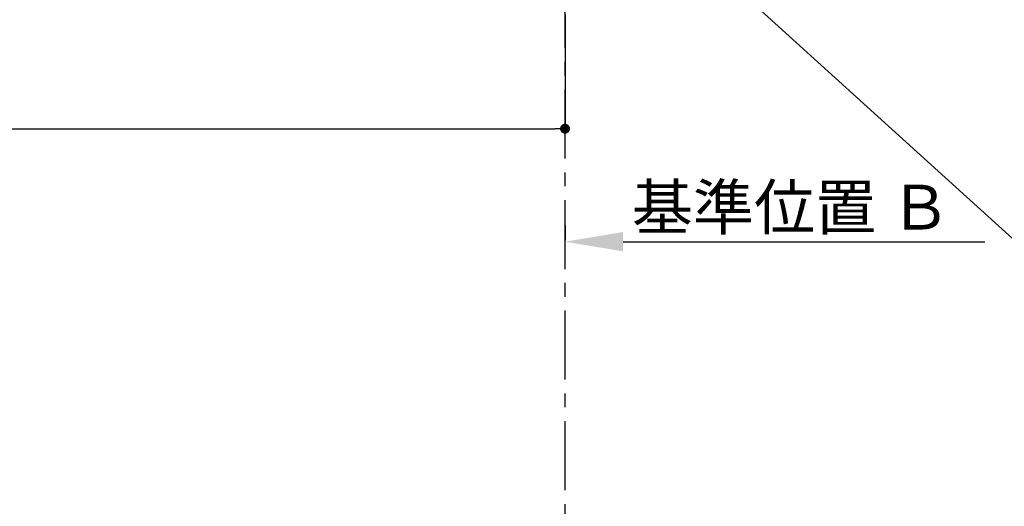
# Model space of a CAD drawing. Extents: x 83844 to 110317, y -11045 to -2175.
# Drawn here: x 100756 to 102538, y -5586 to -4706 of the extents above; entities that cross this region are included whole.
import ezdxf

# ---------------------------------------------------------------- set-up
doc = ezdxf.new("R2010")
doc.units = 0
doc.header["$LTSCALE"] = 50
doc.header["$MEASUREMENT"] = 0
doc.linetypes.add('CENTER', pattern=[2, 1.25, -0.25, 0.25, -0.25])
doc.layers.get('0').update_dxf_attribs({"linetype": 'CONTINUOUS'})
doc.layers.get('DEFPOINTS').update_dxf_attribs({"color": 146, "linetype": 'CONTINUOUS'})
for name, color, linetype in [('111-壁仕上', 3, 'CONTINUOUS'), ('160-文字', 254, 'CONTINUOUS'), ('166-寸法B', 11, 'CONTINUOUS')]:
    doc.layers.add(name, color=color, linetype=linetype)
doc.styles.add('KH001', font='txt')
doc.dimstyles.new('KH1xx030', dxfattribs={"dimscale": 30, "dimtxt": 2, "dimasz": 0.6, "dimexe": 0.3, "dimexo": 1.2, "dimgap": 0.5, "dimtad": 3, "dimdec": 1, "dimdsep": 46, "dimlunit": 6, "dimtxsty": 'KH001', "dimblk": 'DOT', "dimcen": 1, "dimdle": 1, "dimclrd": 256, "dimclre": 256, "dimclrt": 256, "dimadec": 0, "dimazin": 0, "dimtfac": 1, "dimtdec": 1, "dimtix": 1, "dimtmove": 2, "dimatfit": 3, "dimldrblk": 'CLOSEDBLANK', "dimfxl": 1, "dimtolj": 1, "dimtzin": 0, "dimlwd": -1, "dimlwe": -1, "dimarcsym": 0})

# ---------------------------------------------------------------- blocks, each defined once
blk = doc.blocks.new('_Dot')
at = {"color": 0, "linetype": 'ByBlock', "lineweight": -2}
blk.add_line((-0.5, 0), (-1, 0), dxfattribs=at)
at = {"color": 0, "linetype": 'ByBlock', "const_width": 0.5}
blk.add_lwpolyline([(-0.25, 0, 1), (0.25, 0, 1)], format="xyb", close=True, dxfattribs=at)
blk = doc.blocks.new('*D62')
at = {"layer": '166-寸法B', "transparency": 16777216}
for p, q in [((98998.9, -4696.1), (98998.9, -4911.9)), ((101742.9, -4696.1), (101742.9, -4911.9)), ((99016.9, -4902.9), (101724.9, -4902.9))]:
    blk.add_line(p, q, dxfattribs=at)
at = {"layer": 'DEFPOINTS', "color": 0, "transparency": 16777216}
for p in [(98998.9, -4660.1), (101742.9, -4660.1), (101742.9, -4902.9)]:
    blk.add_point(p, dxfattribs=at)
at = {"layer": '166-寸法B', "transparency": 16777216, "xscale": 18, "yscale": 18, "zscale": 18, "rotation": 180}
blk.add_blockref('_Dot', (98998.9, -4902.9), dxfattribs=at)
at = {"layer": '166-寸法B', "transparency": 16777216, "xscale": 18, "yscale": 18, "zscale": 18}
blk.add_blockref('_Dot', (101742.9, -4902.9), dxfattribs=at)
at = {"layer": '166-寸法B', "transparency": 16777216, "insert": (100370.9, -4852.6), "char_height": 60, "attachment_point": 5, "style": 'KH001'}
blk.add_mtext('\\A1;2,744〈ﾜｰｸﾄｯﾌﾟ寸法〉', dxfattribs=at)
blk = doc.blocks.new('_ClosedBlank')
at = {"color": 0, "linetype": 'ByBlock', "lineweight": -2}
for p, q in [((-1, 0.167), (0, 0)), ((-1, 0.167), (-1, -0.167)), ((0, 0), (-1, -0.167))]:
    blk.add_line(p, q, dxfattribs=at)
blk = doc.blocks.new('*D70')
at = {"layer": '166-寸法B', "transparency": 16777216}
for p, q in [((101742.9, -5077.4), (101742.9, -5104.4)), ((101847.9, -5107.4), (102502.6, -5107.4))]:
    blk.add_line(p, q, dxfattribs=at)
blk.add_solid([(101847.9, -5089.9), (101847.9, -5124.9), (101742.9, -5107.4)], dxfattribs=at)
at = {"layer": 'DEFPOINTS', "color": 0, "transparency": 16777216}
for p in [(101742.9, -5107.4), (102493.6, -5107.4), (102493.6, -5114.1)]:
    blk.add_point(p, dxfattribs=at)
at = {"layer": '166-寸法B', "transparency": 16777216, "insert": (102152.5, -5044.9), "char_height": 81, "attachment_point": 5, "style": 'KH001'}
blk.add_mtext('\\A1;基準位置 Ｂ', dxfattribs=at)
blk = doc.blocks.new('_None')

msp = doc.modelspace()

# ---------------------------------------------------------------- linework, layer by layer
at = {"layer": '111-壁仕上', "color": 253, "linetype": 'CENTER', "ltscale": 2}
msp.add_line((101742.92, -8956.95), (101742.92, -4010.06), dxfattribs=at)

# ---------------------------------------------------------------- dimensions: what is measured, and where the dimension line sits
at = {"layer": '166-寸法B'}
dim = msp.add_linear_dim(base=(101742.92, -4902.94), p1=(98998.92, -4660.06), p2=(101742.92, -4660.06), angle=180, text='<>〈ﾜｰｸﾄｯﾌﾟ寸法〉', dimstyle='KH1xx030', dxfattribs=at)
dim.commit()
dim.dimension.update_dxf_attribs({"geometry": '*D62', "text_midpoint": (100370.92, -4852.61)})
dim = msp.add_linear_dim(base=(102493.58, -5107.41), p1=(101742.92, -5107.41), p2=(102493.58, -5114.08), angle=180, text='基準位置 Ｂ', dimstyle='KH1xx030', override={"dimtxt": 2.7, "dimasz": 3.5, "dimexe": 0.1, "dimexo": 1, "dimblk2": 'None', "dimsah": 1, "dimdle": 0.3, "dimse2": 1}, dxfattribs=at)
dim.commit()
dim.dimension.update_dxf_attribs({"geometry": '*D70', "text_midpoint": (102152.55, -5044.92), "dimtype": 128})

# ---------------------------------------------------------------- leaders
at = {"layer": '160-文字', "annotation_type": 0, "has_hookline": 1, "hookline_direction": 0, "text_width": 1626.7}
msp.add_leader([(101443.99, -4096.45), (102598.79, -5143.86), (102616.79, -5143.86)], dimstyle='KH1xx030', override={"dimgap": 0.5, "dimtad": 1}, dxfattribs=at)

doc.saveas('drawing.dxf')
